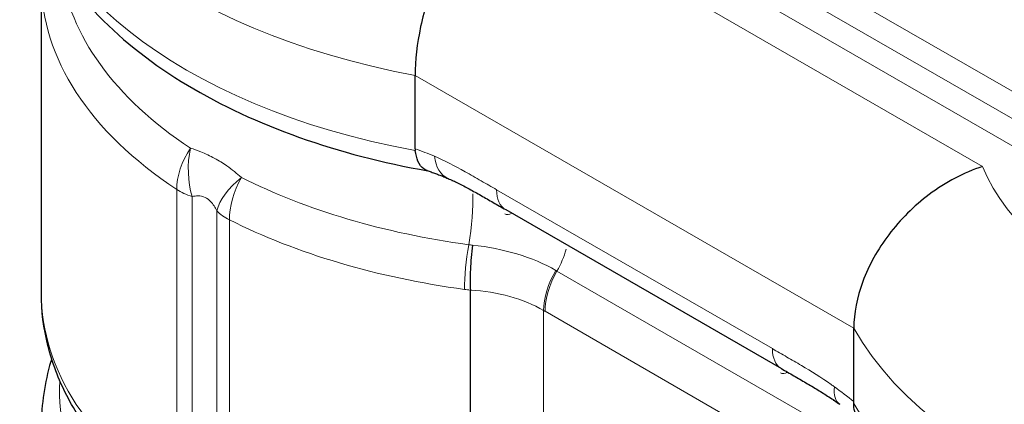
# Model space of a CAD drawing. Units: millimetres. Extents: x 0 to 8910, y 0 to 13365.
# Drawn here: x 5097 to 5779, y 3171 to 3437 of the extents above; entities that cross this region are included whole.
import ezdxf

# ---------------------------------------------------------------- set-up
doc = ezdxf.new("R2010")
doc.units = ezdxf.units.MM
doc.header["$LTSCALE"] = 15
doc.layers.add('Sichtbar (ISO)', color=7, linetype='Continuous', lineweight=25)
doc.layers.add('Tangential', color=7, linetype='Continuous', lineweight=9)

msp = doc.modelspace()

# ---------------------------------------------------------------- linework, layer by layer
at = {"layer": 'Sichtbar (ISO)'}
for p, q in [((5112.15, 3247.49), (5112.15, 3463.26)), ((5371.03, 3347.46), (5371.03, 3398.24)), ((5433.7, 3305.36), (5624.61, 3195.41)), ((5409.26, 3033.91), (5409.26, 3249.69)), ((5674.8, 3172.53), (5674.8, 3223.31))]:
    msp.add_line(p, q, dxfattribs=at)
for points, knots in [([(5097.15, 3562.7), (5097.15, 3540.42), (5102.18, 3518.2), (5121.04, 3476.49), (5134.81, 3456.98), (5169.24, 3421.51), (5189.9, 3405.52), (5236.69, 3377.43), (5262.83, 3365.33), (5318.88, 3345.48), (5348.77, 3337.71), (5379.77, 3332.23)], [5.497787, 5.497787, 5.497787, 5.497787, 5.752644, 5.752644, 6.007501, 6.007501, 6.262358, 6.262358, 6.517215, 6.517215, 6.770599, 6.770599, 6.770599, 6.770599]), ([(5423.34, 3531.3), (5423.33, 3531.3), (5423.32, 3531.29), (5419.74, 3527.6), (5416.14, 3523.33), (5409.03, 3513.75), (5405.54, 3508.47), (5396.06, 3492.4), (5390.43, 3480.77), (5381.06, 3456.51), (5377.35, 3444.15), (5372.32, 3420.07), (5371.03, 3408.6), (5371.03, 3398.24)], [-0.005125, -0.005125, -0.005125, -0.005125, 0, 0, 2.195757, 2.195757, 4.382466, 4.382466, 8.355508, 8.355508, 12.215515, 12.215515, 16.024073, 16.024073, 16.024073, 16.024073]), ([(5379.26, 3332.4), (5378.5, 3332.65), (5377.77, 3333.02), (5375.44, 3334.68), (5374.04, 3336.52), (5372.1, 3341), (5371.46, 3343.44), (5371.11, 3346.18)], [0.828173, 0.828173, 0.828173, 0.828173, 1.320023, 1.320023, 2.495336, 2.495336, 3.485928, 3.485928, 3.485928, 3.485928]), ([(5763.91, 3335.19), (5763.89, 3335.18), (5763.88, 3335.18), (5757.48, 3333.11), (5751.12, 3330.42), (5738.71, 3323.9), (5732.68, 3320.09), (5716.43, 3307.91), (5706.95, 3298.5), (5691.29, 3277.86), (5685.18, 3266.88), (5676.91, 3244.67), (5674.8, 3233.67), (5674.8, 3223.31)], [-32.053222, -32.053222, -32.053222, -32.053222, -32.048096, -32.048096, -29.852343, -29.852343, -27.665637, -27.665637, -23.692601, -23.692601, -19.832601, -19.832601, -16.024048, -16.024048, -16.024048, -16.024048]), ([(5379.26, 3332.4), (5380.23, 3332.08), (5381.2, 3331.75), (5383.14, 3331.08), (5384.11, 3330.74), (5386.05, 3330.03), (5387.03, 3329.66), (5388.97, 3328.91), (5389.95, 3328.53), (5391.86, 3327.75), (5392.8, 3327.36), (5393.73, 3326.96)], [27.610421, 27.610421, 27.610421, 27.610421, 28.099512, 28.099512, 28.588603, 28.588603, 29.077695, 29.077695, 29.566786, 29.566786, 30.036538, 30.036538, 30.036538, 30.036538]), ([(5393.85, 3326.91), (5396.06, 3325.97), (5398.42, 3324.87), (5403.33, 3322.43), (5405.89, 3321.09), (5411.16, 3318.24), (5413.87, 3316.72), (5419.41, 3313.59), (5422.23, 3311.96), (5427.93, 3308.68), (5430.81, 3307.02), (5433.7, 3305.36)], [0, 0, 0, 0, 1.218735, 1.218735, 2.43747, 2.43747, 3.656205, 3.656205, 4.874939, 4.874939, 6.093674, 6.093674, 6.093674, 6.093674]), ([(5410.72, 3280.78), (5410.71, 3280.76), (5410.71, 3280.75), (5410.35, 3277.97), (5410.05, 3275.14), (5409.57, 3269.48), (5409.38, 3266.66), (5409.05, 3258.82), (5409.05, 3254.01), (5409.26, 3249.72)], [-3.27183, -3.27183, -3.27183, -3.27183, -3.26712, -3.26712, -2.414871, -2.414871, -1.562731, -1.562731, 0, 0, 0, 0]), ([(5211.99, 3089.88), (5199.87, 3097.88), (5188.61, 3106.46), (5168.08, 3124.74), (5158.81, 3134.43), (5142.52, 3154.84), (5135.51, 3165.57), (5124.06, 3187.89), (5119.64, 3199.48), (5113.68, 3223.22), (5112.15, 3235.35), (5112.15, 3247.49)], [0.0676126, 0.0676126, 0.0676126, 0.0676126, 0.2111697, 0.2111697, 0.3547268, 0.3547268, 0.4982839, 0.4982839, 0.641841, 0.641841, 0.7853982, 0.7853982, 0.7853982, 0.7853982]), ([(5676.49, 3163.14), (5689.78, 3138.96), (5708.93, 3116.89), (5758.13, 3076.35), (5789.02, 3058.3), (5858.61, 3028.98), (5897.4, 3017.81), (5978.55, 3003.42), (6020.87, 3000.16), (6105.01, 3001.71), (6146.82, 3006.5), (6226.09, 3023.78), (6263.52, 3036.29), (6330.43, 3068.28), (6359.88, 3087.8), (6406.81, 3132.4), (6424.58, 3157.46), (6442.08, 3202.78), (6445.77, 3221.88), (6445.77, 3241.01)], [5.804328, 5.804328, 5.804328, 5.804328, 6.107835, 6.107835, 6.437026, 6.437026, 6.769855, 6.769855, 7.100571, 7.100571, 7.430469, 7.430469, 7.761552, 7.761552, 8.094584, 8.094584, 8.420568, 8.420568, 8.63938, 8.63938, 8.63938, 8.63938]), ([(5119.26, 3202.19), (5119.06, 3201.54), (5118.87, 3200.9), (5114.38, 3185.8), (5112.15, 3170.84), (5112.15, 3155.87)], [5.3208633, 5.3208633, 5.3208633, 5.3208633, 5.3284156, 5.3284156, 5.4977871, 5.4977871, 5.4977871, 5.4977871]), ([(5624.61, 3195.41), (5627.5, 3193.76), (5630.38, 3192.1), (5636.08, 3188.81), (5638.9, 3187.18), (5644.44, 3183.94), (5647.16, 3182.33), (5652.47, 3179.09), (5655.07, 3177.47), (5660.13, 3174.15), (5662.6, 3172.45), (5665.02, 3170.7)], [0, 0, 0, 0, 1.218735, 1.218735, 2.43747, 2.43747, 3.656205, 3.656205, 4.87494, 4.87494, 6.093676, 6.093676, 6.093676, 6.093676]), ([(5676.49, 3163.14), (5675.61, 3164.74), (5675.06, 3166.57), (5674.75, 3169.46), (5674.73, 3170.37), (5674.77, 3171.31)], [-1.387952, -1.387952, -1.387952, -1.387952, -0.529311, -0.529311, -0.154789, -0.154789, -0.154789, -0.154789])]:
    msp.add_open_spline(points, degree=3, knots=knots, dxfattribs=at)
for points in [[(5371.03, 3347.46), (5371.03, 3347.04), (5371.06, 3346.61), (5371.11, 3346.18)], [(5409.26, 3249.72), (5409.26, 3249.71), (5409.26, 3249.7), (5409.26, 3249.69)], [(5674.77, 3171.31), (5674.79, 3171.7), (5674.8, 3172.11), (5674.8, 3172.53)]]:
    msp.add_open_spline(points, degree=3, dxfattribs=at)
at = {"layer": 'Tangential'}
for p, q in [((5917.73, 3310.47), (5359.12, 3632.15)), ((5348.08, 3619.66), (5906.69, 3297.98)), ((5337.04, 3607.17), (5895.65, 3285.49)), ((5763.91, 3335.19), (5423.34, 3531.3)), ((5371.03, 3398.24), (5674.8, 3223.31)), ((5205.91, 3103.56), (5205.91, 3319.34)), ((5216.6, 3098.19), (5216.6, 3314.36)), ((5618.37, 3209.2), (5427.45, 3319.14)), ((5233.69, 3088.36), (5233.69, 3304.49)), ((5242.36, 3082.58), (5242.36, 3298.32)), ((5660.11, 3152.92), (5469.19, 3262.86)), ((5459.95, 3235.59), (5459.95, 3017.03)), ((5460.94, 3235.02), (5651.86, 3125.07))]:
    msp.add_line(p, q, dxfattribs=at)
for centre, major_axis, ratio, start_param, end_param in [((5492.15, 3614.74), (-395, 0), 0.575862, 0, 1.259127), ((5492.15, 3562.7), (-395, 0), 0.575862, 0, 1.259346), ((6050.77, 3374.81), (295, 0), 0.575862, 3.377025, 7.618549), ((5492.15, 3487.09), (-367.4, 0), 0.575862, 0.072208, 0.717786), ((5492.15, 3463.26), (-380, 0), 0.575862, 0, 0.717786), ((5236.04, 3334.49), (22.02, 33.39), 0.615829, 1.57421, 2.390437), ((5236.04, 3334.49), (-0.89, -39.99), 0.553307, 4.381809, 5.252248), ((5405.63, 3354.5), (-11.78, -27.59), 0.646873, 5.422855, 6.276354), ((5268.66, 3315.68), (33.76, 21.45), 0.505829, 1.792278, 2.663408), ((5268.66, 3315.68), (-17.95, -35.74), 0.537374, 4.647378, 5.46402), ((5492.15, 3487.08), (-367.41, 0), 0.575862, 0.853565, 1.339965), ((5401.59, 3333.98), (-5.06, -8.62), 0.572417, 0, 0.320832), ((5236.04, 3334.49), (40, 0), 0.575862, 3.859378, 4.204907), ((5401.83, 3289.6), (-5.36, -39.64), 0.187044, 1.380524, 2.335919), ((5448.67, 3331.36), (-14.97, -26), 0.578093, 5.495853, 6.283185), ((5268.66, 3315.68), (40, 0), 0.575862, 3.64858, 3.995157), ((5438.06, 3311.12), (-4.99, -8.67), 0.578093, 0, 0.771648), ((5492.15, 3463.24), (380.02, 0), 0.575862, 3.995157, 4.481558), ((6050.77, 3293.06), (-395, 0), 0.575862, 0.311669, 3.141593), ((5414.36, 3272.63), (5.36, 39.64), 0.187044, 1.380524, 2.197166), ((5449.16, 3274.42), (-19.96, -34.66), 0.578093, 1.570334, 1.989494), ((5488.24, 3251.88), (20.23, 34.51), 0.572896, 1.574874, 2.35873), ((5489.22, 3251.3), (19.96, 34.66), 0.578093, 1.570334, 2.354261), ((5492.15, 3247.49), (-380, 0), 0.575862, 0, 0.717786), ((6050.77, 3241.01), (395, 0), 0.575862, 3.453043, 6.283185), ((5639.59, 3221.41), (-14.97, -26), 0.578093, 5.495853, 6.283185), ((5628.98, 3201.17), (-4.99, -8.67), 0.578093, 0, 0.771837), ((5492.15, 3179.69), (-367.4, 0), 0.575862, 6.248976, 7.000971), ((5682.62, 3195), (-17.6, -24.29), 0.499854, 5.552393, 6.283185), ((5665.44, 3182.04), (-4.92, -8.71), 0.583714, 0, 0.248455)]:
    msp.add_ellipse(centre, major_axis=major_axis, ratio=ratio, start_param=start_param, end_param=end_param, dxfattribs=at)
for points, knots in [([(5250.65, 3327.63), (5247.58, 3330.4), (5244.21, 3333.11), (5237.91, 3337.5), (5235.08, 3339.26), (5229.02, 3342.58), (5225.78, 3344.1), (5220.16, 3346.36), (5217.76, 3347.2), (5215.41, 3347.93)], [-4.762219, -4.762219, -4.762219, -4.762219, -3.281075, -3.281075, -2.167575, -2.167575, -0.932765, -0.932765, 0, 0, 0, 0]), ([(5427.45, 3319.14), (5423.91, 3321.18), (5420.38, 3323.22), (5413.11, 3327.4), (5409.38, 3329.53), (5398.56, 3335.55), (5391.46, 3339.28), (5384.42, 3342.29)], [-6.093674, -6.093674, -6.093674, -6.093674, -4.592273, -4.592273, -3.010098, -3.010098, 0, 0, 0, 0]), ([(5216.6, 3314.36), (5217.96, 3314.69), (5219.29, 3314.89), (5222.32, 3314.91), (5223.98, 3314.59), (5226.95, 3313.18), (5228.27, 3312.17), (5231.09, 3309.17), (5232.49, 3306.96), (5233.69, 3304.49)], [0, 0, 0, 0, 0.932765, 0.932765, 2.167575, 2.167575, 3.281075, 3.281075, 4.762219, 4.762219, 4.762219, 4.762219]), ([(5468.38, 3263.33), (5460.42, 3267.93), (5451.33, 3271.79), (5431.83, 3277.63), (5421.45, 3279.67), (5410.72, 3280.78)], [-16.05694, -16.05694, -16.05694, -16.05694, -11.941126, -11.941126, -7.91775, -7.91775, -7.91775, -7.91775]), ([(5469.19, 3262.86), (5469.06, 3262.94), (5468.92, 3263.02), (5468.65, 3263.17), (5468.52, 3263.25), (5468.38, 3263.33)], [-0.1393815, -0.1393815, -0.1393815, -0.1393815, -0.0696907, -0.0696907, 0, 0, 0, 0]), ([(5409.26, 3249.69), (5418.74, 3249.17), (5427.95, 3247.71), (5445.11, 3242.97), (5453.05, 3239.67), (5459.95, 3235.59)], [7.862361, 7.862361, 7.862361, 7.862361, 11.941126, 11.941126, 16.05694, 16.05694, 16.05694, 16.05694]), ([(5459.95, 3235.59), (5460.12, 3235.49), (5460.28, 3235.4), (5460.61, 3235.21), (5460.77, 3235.11), (5460.94, 3235.02)], [0, 0, 0, 0, 0.0696907, 0.0696907, 0.1393815, 0.1393815, 0.1393815, 0.1393815]), ([(5661.41, 3182.78), (5660.63, 3183.34), (5659.85, 3183.9), (5652.23, 3189.26), (5645.34, 3193.5), (5635.11, 3199.55), (5631.76, 3201.49), (5625.07, 3205.35), (5621.72, 3207.27), (5618.37, 3209.2)], [-6.093676, -6.093676, -6.093676, -6.093676, -5.760893, -5.760893, -2.840015, -2.840015, -1.420007, -1.420007, 0, 0, 0, 0])]:
    msp.add_open_spline(points, degree=3, knots=knots, dxfattribs=at)
for points in [[(5384.42, 3342.29), (5379.94, 3344.2), (5375.47, 3345.92), (5371.03, 3347.46)], [(5410.72, 3280.78), (5409.84, 3280.88), (5408.97, 3280.99), (5408.09, 3281.11)], [(5405.21, 3250.21), (5406.56, 3250.03), (5407.91, 3249.86), (5409.26, 3249.72)], [(5674.8, 3172.53), (5670.36, 3176.1), (5665.89, 3179.53), (5661.41, 3182.78)]]:
    msp.add_open_spline(points, degree=3, dxfattribs=at)

doc.saveas('drawing.dxf')
